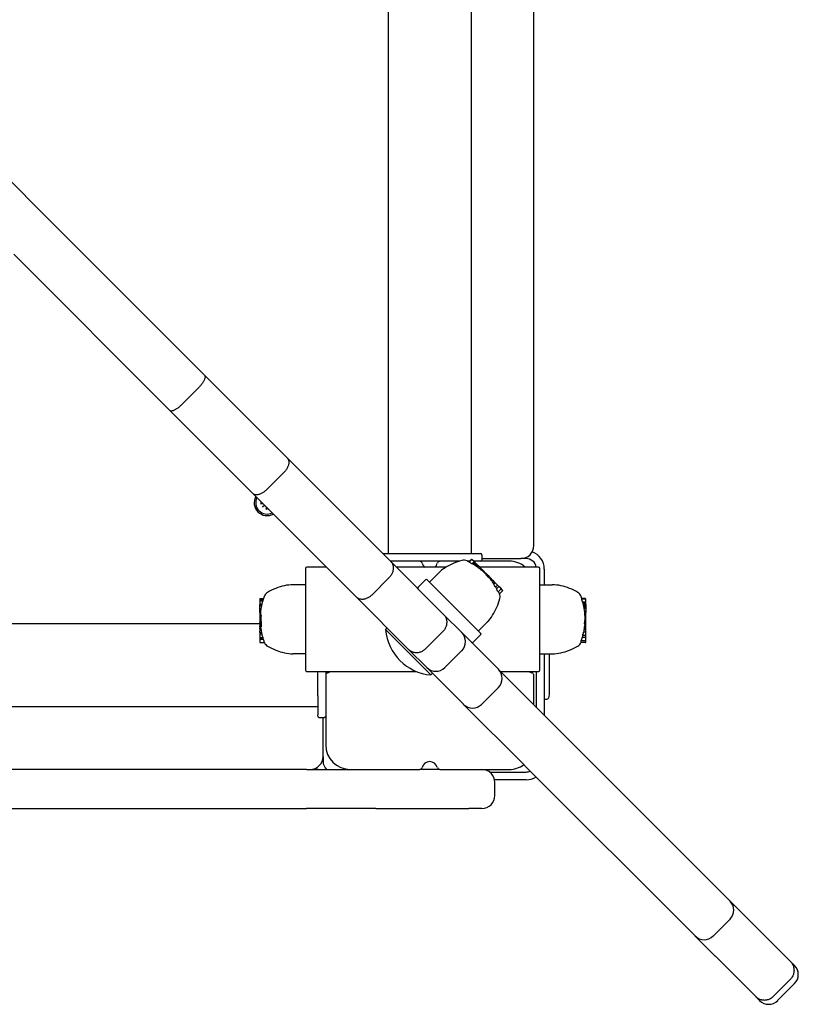
# Model space of a CAD drawing. Extents: x 29806 to 45045, y -4262 to 12215.
# Drawn here: x 38302 to 38601, y 1918 to 2296 of the extents above; entities that cross this region are included whole.
import ezdxf

# ---------------------------------------------------------------- set-up
doc = ezdxf.new("R2010")
doc.units = 0
doc.header["$LTSCALE"] = 30
doc.header["$MEASUREMENT"] = 0
doc.layers.get('0').update_dxf_attribs({"linetype": 'CONTINUOUS'})

msp = doc.modelspace()

# ---------------------------------------------------------------- linework, layer by layer
for p, q in [((38443.49, 2944.8), (38443.49, 2090.8)), ((38475.49, 2090.8), (38475.49, 2944.8)), ((38499.49, 2093.8), (38499.49, 2941.8)), ((38295.21, 2236.94), (38312.97, 2219.17)), ((38312.97, 2219.17), (38313.02, 2219.13)), ((38313.02, 2219.13), (38372.92, 2159.23)), ((38359.48, 2145.8), (38299.58, 2205.69)), ((38372.92, 2159.23), (38404.75, 2127.4)), ((38364.2, 2148.01), (38370.71, 2154.51)), ((38391.31, 2113.97), (38359.48, 2145.8)), ((38404.75, 2127.4), (38444.53, 2087.62)), ((38396.87, 2115.34), (38403.37, 2121.85)), ((38431.09, 2074.19), (38391.31, 2113.97)), ((38394.44, 2110.62), (38394.66, 2110.62)), ((38394.44, 2109.98), (38395.28, 2110)), ((38394.69, 2110.59), (38394.55, 2110.61)), ((38394.55, 2109.99), (38395.16, 2110.11)), ((38395.23, 2108.53), (38395.95, 2109.33)), ((38395.23, 2108.53), (38395.99, 2109.29)), ((38396.02, 2109.26), (38395.23, 2108.53)), ((38396.67, 2107.74), (38396.69, 2108.59)), ((38396.81, 2108.47), (38396.68, 2107.86)), ((38397.31, 2107.86), (38397.28, 2108)), ((38397.32, 2107.74), (38397.31, 2107.97)), ((38441.54, 2090.8), (38441.35, 2090.8)), ((38441.54, 2090.8), (38478.99, 2090.8)), ((38475.41, 2088.49), (38474.47, 2087.55)), ((38475.57, 2088.33), (38474.64, 2087.4)), ((38475.85, 2088.33), (38475.69, 2088.49)), ((38476.53, 2087.65), (38475.85, 2088.33)), ((38479.49, 2090.3), (38479.49, 2088.3)), ((38479.49, 2088.8), (38494.49, 2088.8)), ((38496.49, 2088.8), (38494.51, 2088.8)), ((38411.77, 2084.98), (38411.77, 2045.98)), ((38419.8, 2085.48), (38412.27, 2085.48)), ((38455.62, 2087.8), (38444.35, 2087.8)), ((38444.53, 2087.62), (38464.81, 2067.34)), ((38465.74, 2085.48), (38446.67, 2085.48)), ((38463.37, 2087.8), (38455.62, 2087.8)), ((38470.89, 2087.8), (38463.37, 2087.8)), ((38474.72, 2087.8), (38474.04, 2087.8)), ((38476.53, 2087.65), (38475.71, 2086.82)), ((38476.67, 2087.51), (38475.92, 2086.77)), ((38476.94, 2087.24), (38476.27, 2086.56)), ((38489.99, 2087.8), (38476.38, 2087.8)), ((38477.09, 2087.09), (38476.48, 2086.48)), ((38476.67, 2087.51), (38476.53, 2087.65)), ((38477.13, 2087.05), (38476.54, 2086.45)), ((38477.22, 2086.96), (38476.62, 2086.37)), ((38477.22, 2086.96), (38476.63, 2086.36)), ((38476.94, 2087.24), (38476.67, 2087.51)), ((38477.27, 2086.91), (38476.68, 2086.32)), ((38477.34, 2086.84), (38476.77, 2086.26)), ((38477.45, 2086.73), (38476.89, 2086.17)), ((38477.09, 2087.09), (38476.94, 2087.24)), ((38477.58, 2086.6), (38477.05, 2086.07)), ((38477.13, 2087.05), (38477.09, 2087.09)), ((38477.22, 2086.96), (38477.27, 2086.91)), ((38477.22, 2086.96), (38477.22, 2086.96)), ((38477.74, 2086.44), (38477.24, 2085.94)), ((38477.27, 2086.91), (38477.34, 2086.84)), ((38477.34, 2086.84), (38477.45, 2086.73)), ((38477.85, 2086.33), (38477.37, 2085.85)), ((38477.45, 2086.73), (38477.58, 2086.6)), ((38477.96, 2086.22), (38477.5, 2085.77)), ((38477.58, 2086.6), (38477.74, 2086.44)), ((38478.06, 2086.12), (38477.62, 2085.68)), ((38477.74, 2086.44), (38477.85, 2086.33)), ((38478.16, 2086.02), (38477.74, 2085.61)), ((38477.85, 2086.33), (38477.96, 2086.22)), ((38478.25, 2085.93), (38477.85, 2085.53)), ((38478.29, 2085.89), (38477.89, 2085.49)), ((38477.96, 2086.22), (38478.06, 2086.12)), ((38478.06, 2086.12), (38478.16, 2086.02)), ((38478.16, 2086.02), (38478.25, 2085.93)), ((38478.25, 2085.93), (38478.29, 2085.89)), ((38478.29, 2085.89), (38479.02, 2085.16)), ((38501.27, 2085.48), (38478.7, 2085.48)), ((38479.02, 2085.16), (38478.73, 2084.86)), ((38479.02, 2085.16), (38479.33, 2084.85)), ((38479.33, 2084.85), (38479.07, 2084.59)), ((38480.14, 2084.04), (38479.33, 2084.85)), ((38501.77, 2045.98), (38501.77, 2084.98)), ((38503.49, 2084.8), (38503.49, 2078.74)), ((38437.29, 2074.92), (38443.8, 2081.42)), ((38457.83, 2080.68), (38455, 2077.85)), ((38458.54, 2080.68), (38479.04, 2060.18)), ((38459.41, 2079.8), (38462.81, 2083.2)), ((38480.14, 2084.04), (38479.95, 2083.85)), ((38480.2, 2083.98), (38480.02, 2083.81)), ((38480.26, 2083.92), (38480.08, 2083.75)), ((38480.2, 2083.98), (38480.14, 2084.04)), ((38480.32, 2083.86), (38480.15, 2083.68)), ((38480.26, 2083.92), (38480.2, 2083.98)), ((38480.4, 2083.78), (38480.22, 2083.61)), ((38480.32, 2083.86), (38480.26, 2083.92)), ((38480.48, 2083.7), (38480.3, 2083.53)), ((38480.4, 2083.78), (38480.32, 2083.86)), ((38480.57, 2083.61), (38480.39, 2083.44)), ((38480.48, 2083.7), (38480.4, 2083.78)), ((38480.57, 2083.61), (38480.48, 2083.7)), ((38480.67, 2083.51), (38480.49, 2083.34)), ((38480.67, 2083.51), (38480.57, 2083.61)), ((38480.92, 2083.26), (38480.67, 2083.51)), ((38480.92, 2083.26), (38480.76, 2083.1)), ((38481.15, 2083.03), (38480.92, 2083.26)), ((38481.15, 2083.03), (38481, 2082.88)), ((38481.36, 2082.82), (38481.15, 2083.03)), ((38481.44, 2082.74), (38481.17, 2082.48)), ((38481.36, 2082.82), (38481.22, 2082.68)), ((38481.44, 2082.74), (38481.36, 2082.82)), ((38482.26, 2081.92), (38481.44, 2082.74)), ((38482.26, 2081.92), (38481.96, 2081.62)), ((38482.83, 2081.35), (38482.26, 2081.92)), ((38482.83, 2081.35), (38482.6, 2081.11)), ((38483.65, 2080.53), (38482.83, 2081.35)), ((38483.65, 2080.53), (38483.32, 2080.2)), ((38483.94, 2080.24), (38483.65, 2080.53)), ((38411.77, 2078.74), (38406.97, 2078.74)), ((38483.97, 2080.21), (38483.59, 2079.83)), ((38483.94, 2080.24), (38483.63, 2079.92)), ((38483.96, 2080.22), (38483.65, 2079.91)), ((38483.96, 2080.22), (38483.94, 2080.24)), ((38483.97, 2080.21), (38483.96, 2080.22)), ((38484.63, 2079.55), (38483.97, 2080.21)), ((38484.63, 2079.55), (38484.05, 2078.97)), ((38485.55, 2078.63), (38484.63, 2079.55)), ((38485.55, 2078.63), (38484.76, 2077.84)), ((38486.05, 2078.13), (38485.12, 2077.2)), ((38486.05, 2078.13), (38485.55, 2078.63)), ((38486.81, 2077.09), (38485.73, 2076.02)), ((38486.8, 2077.38), (38486.05, 2078.13)), ((38487.46, 2076.72), (38486.8, 2077.38)), ((38501.77, 2078.74), (38506.57, 2078.74)), ((38394.12, 2073.26), (38394.12, 2073.1)), ((38394.12, 2073.1), (38394.12, 2072.69)), ((38394.32, 2073.47), (38395.57, 2073.47)), ((38394.32, 2073.31), (38395.52, 2073.31)), ((38394.32, 2072.89), (38395.38, 2072.89)), ((38451.38, 2053.9), (38431.09, 2074.19)), ((38487.46, 2076.43), (38486.33, 2075.3)), ((38519.22, 2073.47), (38517.89, 2073.47)), ((38519.22, 2073.2), (38517.91, 2073.2)), ((38519.42, 2072.99), (38519.42, 2073.26)), ((38519.42, 2072.03), (38519.42, 2072.99)), ((38394.12, 2072.69), (38394.12, 2072.33)), ((38394.12, 2072.33), (38394.12, 2071.38)), ((38394.12, 2071.38), (38394.98, 2071.38)), ((38394.12, 2071.38), (38394.12, 2071.33)), ((38394.12, 2071.33), (38394.96, 2071.33)), ((38394.12, 2071.14), (38394.91, 2071.14)), ((38394.12, 2071.14), (38394.12, 2071.14)), ((38394.12, 2071.14), (38394.91, 2071.14)), ((38394.12, 2071.13), (38394.12, 2071.14)), ((38394.12, 2071.13), (38394.91, 2071.13)), ((38394.12, 2071.13), (38394.12, 2071.13)), ((38394.12, 2071.13), (38394.91, 2071.13)), ((38394.12, 2071.12), (38394.12, 2071.13)), ((38394.12, 2071.12), (38394.91, 2071.12)), ((38394.12, 2071.11), (38394.12, 2071.12)), ((38394.12, 2071.11), (38394.91, 2071.11)), ((38394.12, 2071.09), (38394.12, 2071.11)), ((38394.12, 2070.77), (38394.12, 2071.09)), ((38394.12, 2070.77), (38394.84, 2070.77)), ((38394.12, 2069.61), (38394.12, 2070.77)), ((38394.12, 2069.61), (38394.62, 2069.61)), ((38394.12, 2069.57), (38394.12, 2069.61)), ((38394.12, 2069.57), (38394.6, 2069.57)), ((38394.12, 2069.54), (38394.12, 2069.57)), ((38394.12, 2069.54), (38394.6, 2069.54)), ((38394.12, 2069.51), (38394.12, 2069.54)), ((38394.12, 2069.51), (38394.59, 2069.51)), ((38394.12, 2069.49), (38394.12, 2069.51)), ((38394.12, 2069.49), (38394.59, 2069.49)), ((38394.12, 2069.19), (38394.12, 2069.49)), ((38394.12, 2069.19), (38394.55, 2069.19)), ((38394.12, 2068.04), (38394.12, 2069.19)), ((38394.32, 2072.54), (38395.28, 2072.54)), ((38519.42, 2072.03), (38518.26, 2072.03)), ((38519.42, 2071.88), (38518.36, 2071.88)), ((38519.42, 2071.49), (38518.46, 2071.49)), ((38519.42, 2071.33), (38518.55, 2071.33)), ((38519.42, 2071.14), (38518.58, 2071.14)), ((38519.42, 2071.12), (38518.58, 2071.12)), ((38519.42, 2071.05), (38518.59, 2071.05)), ((38519.42, 2070.93), (38518.6, 2070.93)), ((38519.42, 2070.78), (38518.63, 2070.78)), ((38519.42, 2070.59), (38518.67, 2070.59)), ((38519.42, 2070.36), (38518.71, 2070.36)), ((38519.42, 2070.2), (38518.74, 2070.2)), ((38519.42, 2070.05), (38518.77, 2070.05)), ((38519.42, 2069.91), (38518.8, 2069.91)), ((38519.42, 2069.78), (38518.83, 2069.78)), ((38519.42, 2069.65), (38518.86, 2069.65)), ((38519.42, 2069.59), (38518.86, 2069.59)), ((38519.42, 2071.88), (38519.42, 2072.03)), ((38519.42, 2071.49), (38519.42, 2071.88)), ((38519.42, 2071.33), (38519.42, 2071.49)), ((38519.42, 2071.14), (38519.42, 2071.12)), ((38519.42, 2071.12), (38519.42, 2071.05)), ((38519.42, 2071.05), (38519.42, 2070.93)), ((38519.42, 2070.93), (38519.42, 2070.78)), ((38519.42, 2070.78), (38519.42, 2070.59)), ((38519.42, 2070.59), (38519.42, 2070.36)), ((38519.42, 2070.36), (38519.42, 2070.2)), ((38519.42, 2070.2), (38519.42, 2070.05)), ((38519.42, 2070.05), (38519.42, 2069.91)), ((38519.42, 2069.91), (38519.42, 2069.78)), ((38519.42, 2069.78), (38519.42, 2069.65)), ((38519.42, 2069.65), (38519.42, 2069.59)), ((38519.42, 2069.59), (38519.42, 2068.54)), ((38394.12, 2068.04), (38394.41, 2068.04)), ((38394.12, 2068.04), (38394.12, 2067.6)), ((38394.12, 2067.6), (38394.37, 2067.6)), ((38394.12, 2067.6), (38394.12, 2067.57)), ((38394.12, 2067.57), (38394.4, 2067.57)), ((38394.12, 2067.57), (38394.12, 2067.14)), ((38394.12, 2067.14), (38394.53, 2067.14)), ((38394.12, 2067.14), (38394.12, 2066.98)), ((38394.12, 2066.98), (38394.64, 2066.98)), ((38394.12, 2066.98), (38394.12, 2064.32)), ((38464.81, 2067.34), (38471.79, 2060.36)), ((38519.42, 2068.54), (38519.01, 2068.54)), ((38519.42, 2068.11), (38519.06, 2068.11)), ((38519.42, 2066.96), (38519.15, 2066.96)), ((38519.42, 2066.9), (38519.17, 2066.9)), ((38519.42, 2066.81), (38519.17, 2066.81)), ((38519.42, 2066.71), (38519.17, 2066.71)), ((38519.42, 2066.6), (38519.17, 2066.6)), ((38519.42, 2066.49), (38519.17, 2066.49)), ((38519.42, 2066.36), (38519.17, 2066.36)), ((38519.42, 2066.22), (38519.18, 2066.22)), ((38519.42, 2065.86), (38519.19, 2065.86)), ((38519.42, 2065.54), (38519.21, 2065.54)), ((38519.42, 2068.54), (38519.42, 2068.11)), ((38519.42, 2066.96), (38519.42, 2068.11)), ((38519.42, 2066.9), (38519.42, 2066.96)), ((38519.42, 2066.81), (38519.42, 2066.9)), ((38519.42, 2066.71), (38519.42, 2066.81)), ((38519.42, 2066.6), (38519.42, 2066.71)), ((38519.42, 2066.49), (38519.42, 2066.6)), ((38519.42, 2066.36), (38519.42, 2066.49)), ((38519.42, 2066.22), (38519.42, 2066.36)), ((38519.42, 2065.86), (38519.42, 2066.22)), ((38519.42, 2065.54), (38519.42, 2065.86)), ((38519.42, 2065.26), (38519.42, 2065.54)), ((38394.12, 2063.8), (37590.03, 2063.8)), ((38394.12, 2064.28), (38394.12, 2064.32)), ((38394.12, 2064.32), (38394.62, 2064.32)), ((38394.12, 2064.28), (38394.62, 2064.28)), ((38394.12, 2064.28), (38394.12, 2063.28)), ((38394.12, 2063.28), (38394.12, 2062.94)), ((38394.12, 2062.84), (38394.12, 2062.94)), ((38394.12, 2062.84), (38394.71, 2062.84)), ((38394.12, 2062.68), (38394.12, 2062.84)), ((38394.12, 2062.68), (38394.7, 2062.68)), ((38394.12, 2062.58), (38394.12, 2062.68)), ((38394.12, 2062.58), (38394.68, 2062.58)), ((38394.12, 2062.55), (38394.12, 2062.58)), ((38394.12, 2062.55), (38394.64, 2062.55)), ((38394.12, 2062.55), (38394.12, 2062.33)), ((38394.12, 2062.33), (38394.47, 2062.33)), ((38394.12, 2062.33), (38394.12, 2062.17)), ((38394.12, 2061.68), (38394.12, 2062.17)), ((38394.12, 2061.68), (38394.12, 2060.88)), ((38442.47, 2061.54), (38443.1, 2062.17)), ((38459.9, 2044.11), (38442.47, 2061.54)), ((38478.17, 2061.05), (38481.56, 2064.44)), ((38519.42, 2061.54), (38518.88, 2061.54)), ((38519.42, 2061.99), (38518.95, 2061.99)), ((38519.42, 2061.58), (38518.96, 2061.58)), ((38519.42, 2061.62), (38518.97, 2061.62)), ((38519.42, 2061.67), (38518.98, 2061.67)), ((38519.42, 2061.65), (38518.98, 2061.65)), ((38519.42, 2063.88), (38519, 2063.88)), ((38519.42, 2065.04), (38519.04, 2065.04)), ((38519.42, 2063.15), (38519.09, 2063.15)), ((38519.42, 2065.26), (38519.22, 2065.26)), ((38519.42, 2065.09), (38519.24, 2065.09)), ((38519.42, 2065.09), (38519.42, 2065.26)), ((38519.42, 2065.04), (38519.42, 2065.09)), ((38519.42, 2063.88), (38519.42, 2065.04)), ((38519.42, 2063.15), (38519.42, 2063.88)), ((38519.42, 2061.99), (38519.42, 2063.15)), ((38519.42, 2061.67), (38519.42, 2061.99)), ((38519.42, 2061.65), (38519.42, 2061.67)), ((38519.42, 2061.62), (38519.42, 2061.65)), ((38519.42, 2061.58), (38519.42, 2061.62)), ((38519.42, 2061.54), (38519.42, 2061.58)), ((38519.42, 2060.54), (38519.42, 2061.54)), ((38394.12, 2060.41), (38394.12, 2060.88)), ((38394.12, 2060.41), (38394.12, 2060.35)), ((38394.12, 2060.35), (38394.8, 2060.35)), ((38394.12, 2060.35), (38394.12, 2060.18)), ((38394.12, 2060.18), (38394.84, 2060.18)), ((38394.12, 2060.18), (38394.12, 2060.07)), ((38394.12, 2060.07), (38394.86, 2060.07)), ((38394.12, 2060.07), (38394.12, 2060.04)), ((38394.12, 2060.04), (38394.12, 2059.85)), ((38394.12, 2060.04), (38394.86, 2060.04)), ((38394.12, 2059.85), (38394.12, 2058.46)), ((38394.12, 2059.85), (38394.91, 2059.85)), ((38394.12, 2058.46), (38394.12, 2058.14)), ((38394.12, 2058.46), (38395.27, 2058.46)), ((38394.12, 2058.14), (38394.12, 2057.81)), ((38394.12, 2058.14), (38395.36, 2058.14)), ((38394.12, 2057.81), (38394.12, 2056.74)), ((38394.12, 2057.81), (38395.47, 2057.81)), ((38394.7, 2060.88), (38394.79, 2060.41)), ((38457.96, 2054.24), (38464.47, 2060.75)), ((38471.79, 2060.36), (38485.89, 2046.26)), ((38471.79, 2060.36), (38471.79, 2060.36)), ((38476.22, 2056.64), (38479.04, 2059.47)), ((38519.42, 2058.53), (38518.1, 2058.53)), ((38519.42, 2059.24), (38518.3, 2059.24)), ((38519.42, 2060.54), (38518.6, 2060.54)), ((38519.42, 2059.24), (38519.42, 2060.54)), ((38519.42, 2058.53), (38519.42, 2059.24)), ((38519.42, 2057.46), (38519.42, 2058.53)), ((38394.32, 2056.54), (38395.92, 2056.54)), ((38519.22, 2056.54), (38517.63, 2056.54)), ((38517.67, 2056.65), (38517.69, 2056.7)), ((38519.22, 2057.26), (38517.7, 2057.26)), ((38519.42, 2056.74), (38519.42, 2057.46)), ((38411.77, 2052.22), (38406.97, 2052.22)), ((38458.36, 2046.92), (38451.38, 2053.9)), ((38465.29, 2046.92), (38471.79, 2053.43)), ((38501.77, 2052.22), (38506.57, 2052.22)), ((38503.49, 2052.22), (38503.49, 2028.65)), ((38505.49, 2036.54), (38505.49, 2052.22)), ((38458.36, 2046.92), (38458.36, 2046.92)), ((38472.46, 2032.82), (38458.36, 2046.92)), ((38412.27, 2045.48), (38454.28, 2045.48)), ((38416.49, 2036.06), (38416.49, 2045.48)), ((38419.49, 2045.48), (38419.49, 2043.93)), ((38419.49, 2043.93), (38419.49, 2017.3)), ((38459.9, 2044.11), (38460.53, 2044.74)), ((38485.89, 2046.26), (38485.91, 2046.24)), ((38509.2, 2022.95), (38485.91, 2046.24)), ((38486.67, 2045.48), (38501.27, 2045.48)), ((38499.49, 2032.65), (38499.49, 2043.93)), ((38500.49, 2031.65), (38500.49, 2045.48)), ((38479.4, 2032.81), (38485.91, 2039.31)), ((38416.49, 2036.06), (38416.49, 2028.73)), ((38416.49, 2031.8), (37562.49, 2031.8)), ((38472.47, 2032.81), (38472.46, 2032.82)), ((38472.47, 2032.81), (38495.76, 2009.52)), ((38503.49, 2034.81), (38504.49, 2034.81)), ((38416.49, 2028.3), (38416.49, 2028.73)), ((38416.99, 2027.8), (38418.99, 2027.8)), ((38418.49, 2012.8), (38418.49, 2027.8)), ((38509.2, 2022.95), (38509.27, 2022.88)), ((38509.27, 2022.88), (38574.9, 1957.25)), ((38418.49, 2012.8), (38418.49, 2010.8)), ((38495.83, 2009.45), (38495.76, 2009.52)), ((38561.46, 1943.82), (38495.83, 2009.45)), ((38412.16, 2007.8), (38236.29, 2007.8)), ((38412.16, 2007.8), (38428.99, 2007.8)), ((38428.99, 2007.8), (38455.62, 2007.8)), ((38463.37, 2007.8), (38455.62, 2007.8)), ((38463.37, 2007.8), (38489.99, 2007.8)), ((38482.49, 2006.8), (38496.49, 2006.8)), ((38496.49, 2003.8), (38484.39, 2003.8)), ((38484.49, 1997.8), (38484.49, 2002.8)), ((38236.29, 1992.8), (38412.16, 1992.8)), ((38438.8, 1992.8), (38412.16, 1992.8)), ((38438.8, 1992.8), (38474.49, 1992.8)), ((38479.49, 1992.8), (38474.49, 1992.8)), ((38582.63, 1949.52), (38574.9, 1957.25)), ((38574.9, 1957.25), (38574.9, 1957.25)), ((38568.39, 1943.81), (38574.9, 1950.32)), ((38582.63, 1949.52), (38582.71, 1949.44)), ((38582.71, 1949.44), (38598.06, 1934.09)), ((38561.46, 1943.81), (38561.46, 1943.82)), ((38561.46, 1943.81), (38569.19, 1936.09)), ((38569.27, 1936.01), (38569.19, 1936.09)), ((38584.63, 1920.65), (38569.27, 1936.01)), ((38598.06, 1934.09), (38599.71, 1932.44)), ((38591.55, 1920.66), (38598.06, 1927.16)), ((38593.2, 1919.01), (38599.71, 1925.51)), ((38586.27, 1919.01), (38584.63, 1920.65))]:
    msp.add_line(p, q)
at = {"flags": 128}
for points in [[(38372.92, 2159.23), (38372.99, 2159.14), (38373.05, 2159.04), (38373.1, 2158.92), (38373.12, 2158.79), (38373.14, 2158.64), (38373.13, 2158.49), (38373.11, 2158.32), (38373.08, 2158.14), (38373.03, 2157.95), (38372.96, 2157.75), (38372.88, 2157.54), (38372.79, 2157.33), (38372.68, 2157.11), (38372.56, 2156.88), (38372.42, 2156.65), (38372.27, 2156.41), (38372.11, 2156.17), (38371.94, 2155.93), (38371.75, 2155.69), (38371.56, 2155.45), (38371.36, 2155.21), (38371.15, 2154.98), (38370.93, 2154.74), (38370.71, 2154.51)], [(38359.48, 2145.8), (38359.57, 2145.72), (38359.68, 2145.66), (38359.79, 2145.62), (38359.93, 2145.59), (38360.07, 2145.58), (38360.23, 2145.58), (38360.4, 2145.6), (38360.58, 2145.63), (38360.76, 2145.68), (38360.96, 2145.75), (38361.17, 2145.83), (38361.38, 2145.92), (38361.61, 2146.03), (38361.83, 2146.16), (38362.07, 2146.29), (38362.3, 2146.44), (38362.54, 2146.6), (38362.78, 2146.78), (38363.02, 2146.96), (38363.26, 2147.15), (38363.5, 2147.36), (38363.74, 2147.57), (38363.97, 2147.78), (38364.2, 2148.01)], [(38404.75, 2127.4), (38404.88, 2127.26), (38404.99, 2127.1), (38405.09, 2126.93), (38405.17, 2126.74), (38405.24, 2126.54), (38405.28, 2126.34), (38405.31, 2126.12), (38405.33, 2125.89), (38405.32, 2125.65), (38405.3, 2125.41), (38405.27, 2125.16), (38405.21, 2124.91), (38405.14, 2124.65), (38405.05, 2124.39), (38404.94, 2124.12), (38404.82, 2123.86), (38404.69, 2123.59), (38404.54, 2123.33), (38404.37, 2123.07), (38404.2, 2122.81), (38404.01, 2122.56), (38403.81, 2122.32), (38403.6, 2122.08), (38403.37, 2121.85)], [(38391.31, 2113.97), (38391.46, 2113.84), (38391.61, 2113.72), (38391.79, 2113.63), (38391.97, 2113.54), (38392.17, 2113.48), (38392.38, 2113.43), (38392.59, 2113.4), (38392.82, 2113.39), (38393.06, 2113.39), (38393.3, 2113.41), (38393.55, 2113.45), (38393.8, 2113.5), (38394.06, 2113.57), (38394.33, 2113.66), (38394.59, 2113.77), (38394.85, 2113.89), (38395.12, 2114.02), (38395.38, 2114.17), (38395.64, 2114.34), (38395.9, 2114.51), (38396.15, 2114.7), (38396.4, 2114.91), (38396.64, 2115.12), (38396.87, 2115.34)], [(38394.44, 2110.62), (38394.44, 2110.62), (38394.45, 2110.62), (38394.45, 2110.62), (38394.46, 2110.62), (38394.46, 2110.62), (38394.47, 2110.62), (38394.48, 2110.62), (38394.48, 2110.62), (38394.49, 2110.62), (38394.49, 2110.62), (38394.5, 2110.62), (38394.5, 2110.62), (38394.51, 2110.62), (38394.51, 2110.62), (38394.52, 2110.62), (38394.52, 2110.62), (38394.53, 2110.62), (38394.53, 2110.62), (38394.53, 2110.62), (38394.54, 2110.62), (38394.54, 2110.62), (38394.54, 2110.62), (38394.55, 2110.61), (38394.55, 2110.61)], [(38394.55, 2109.99), (38394.55, 2109.99), (38394.54, 2109.99), (38394.54, 2109.99), (38394.54, 2109.99), (38394.53, 2109.99), (38394.53, 2109.99), (38394.53, 2109.99), (38394.52, 2109.98), (38394.52, 2109.98), (38394.51, 2109.98), (38394.51, 2109.98), (38394.5, 2109.98), (38394.5, 2109.98), (38394.49, 2109.98), (38394.49, 2109.98), (38394.48, 2109.98), (38394.48, 2109.98), (38394.47, 2109.98), (38394.46, 2109.98), (38394.46, 2109.98), (38394.45, 2109.98), (38394.45, 2109.98), (38394.44, 2109.98), (38394.44, 2109.98)], [(38396.67, 2107.74), (38396.67, 2107.75), (38396.67, 2107.75), (38396.67, 2107.76), (38396.67, 2107.77), (38396.67, 2107.77), (38396.67, 2107.78), (38396.67, 2107.78), (38396.67, 2107.79), (38396.67, 2107.79), (38396.68, 2107.8), (38396.68, 2107.8), (38396.68, 2107.81), (38396.68, 2107.81), (38396.68, 2107.82), (38396.68, 2107.82), (38396.68, 2107.83), (38396.68, 2107.83), (38396.68, 2107.84), (38396.68, 2107.84), (38396.68, 2107.84), (38396.68, 2107.85), (38396.68, 2107.85), (38396.68, 2107.85), (38396.68, 2107.86)], [(38397.31, 2107.86), (38397.31, 2107.85), (38397.31, 2107.85), (38397.31, 2107.85), (38397.31, 2107.84), (38397.31, 2107.84), (38397.31, 2107.84), (38397.31, 2107.83), (38397.31, 2107.83), (38397.31, 2107.82), (38397.31, 2107.82), (38397.31, 2107.81), (38397.31, 2107.81), (38397.31, 2107.8), (38397.31, 2107.8), (38397.31, 2107.79), (38397.31, 2107.79), (38397.31, 2107.78), (38397.32, 2107.78), (38397.32, 2107.77), (38397.32, 2107.77), (38397.32, 2107.76), (38397.32, 2107.75), (38397.32, 2107.75), (38397.32, 2107.74)], [(38444.53, 2087.62), (38444.7, 2087.44), (38444.85, 2087.24), (38444.99, 2087.02), (38445.12, 2086.79), (38445.22, 2086.56), (38445.31, 2086.31), (38445.38, 2086.05), (38445.43, 2085.79), (38445.46, 2085.52), (38445.48, 2085.24), (38445.47, 2084.96), (38445.45, 2084.67), (38445.4, 2084.38), (38445.34, 2084.09), (38445.26, 2083.81), (38445.16, 2083.52), (38445.05, 2083.24), (38444.91, 2082.96), (38444.76, 2082.68), (38444.6, 2082.41), (38444.42, 2082.15), (38444.23, 2081.9), (38444.02, 2081.65), (38443.8, 2081.42)], [(38431.09, 2074.19), (38431.28, 2074.02), (38431.48, 2073.86), (38431.69, 2073.72), (38431.92, 2073.6), (38432.16, 2073.49), (38432.4, 2073.4), (38432.66, 2073.33), (38432.93, 2073.28), (38433.2, 2073.25), (38433.47, 2073.24), (38433.76, 2073.24), (38434.04, 2073.27), (38434.33, 2073.31), (38434.62, 2073.37), (38434.91, 2073.45), (38435.19, 2073.55), (38435.48, 2073.67), (38435.76, 2073.8), (38436.03, 2073.95), (38436.3, 2074.11), (38436.56, 2074.29), (38436.82, 2074.49), (38437.06, 2074.7), (38437.29, 2074.92)], [(38486.33, 2075.3), (38486.33, 2075.31), (38486.32, 2075.32), (38486.32, 2075.33), (38486.32, 2075.34), (38486.31, 2075.35), (38486.31, 2075.35), (38486.31, 2075.36), (38486.3, 2075.37), (38486.3, 2075.38), (38486.29, 2075.39), (38486.29, 2075.4), (38486.28, 2075.41), (38486.28, 2075.41), (38486.28, 2075.42), (38486.27, 2075.43), (38486.27, 2075.44), (38486.26, 2075.45), (38486.26, 2075.46), (38486.25, 2075.46), (38486.25, 2075.47), (38486.25, 2075.48), (38486.24, 2075.49), (38486.24, 2075.5), (38486.23, 2075.5)], [(38464.81, 2067.34), (38465.01, 2067.13), (38465.19, 2066.9), (38465.35, 2066.66), (38465.5, 2066.41), (38465.63, 2066.15), (38465.74, 2065.88), (38465.84, 2065.6), (38465.91, 2065.31), (38465.96, 2065.02), (38466, 2064.72), (38466.01, 2064.42), (38466.01, 2064.11), (38465.98, 2063.81), (38465.93, 2063.5), (38465.87, 2063.2), (38465.78, 2062.9), (38465.68, 2062.6), (38465.56, 2062.31), (38465.42, 2062.03), (38465.26, 2061.75), (38465.09, 2061.48), (38464.9, 2061.23), (38464.69, 2060.98), (38464.47, 2060.75)], [(38394.49, 2062.17), (38394.49, 2062.15), (38394.5, 2062.13), (38394.5, 2062.11), (38394.5, 2062.09), (38394.51, 2062.07), (38394.51, 2062.06), (38394.51, 2062.04), (38394.51, 2062.02), (38394.52, 2062), (38394.52, 2061.97), (38394.52, 2061.95), (38394.53, 2061.93), (38394.53, 2061.91), (38394.53, 2061.89), (38394.54, 2061.87), (38394.54, 2061.85), (38394.54, 2061.83), (38394.54, 2061.81), (38394.55, 2061.79), (38394.55, 2061.76), (38394.55, 2061.74), (38394.56, 2061.72), (38394.56, 2061.7), (38394.56, 2061.68)], [(38394.62, 2064.28), (38394.63, 2064.24), (38394.63, 2064.21), (38394.63, 2064.17), (38394.64, 2064.13), (38394.64, 2064.08), (38394.65, 2064.04), (38394.65, 2064), (38394.65, 2063.96), (38394.66, 2063.92), (38394.66, 2063.88), (38394.66, 2063.83), (38394.67, 2063.79), (38394.67, 2063.75), (38394.67, 2063.7), (38394.68, 2063.66), (38394.68, 2063.62), (38394.68, 2063.58), (38394.68, 2063.53), (38394.69, 2063.49), (38394.69, 2063.45), (38394.69, 2063.4), (38394.69, 2063.36), (38394.7, 2063.32), (38394.7, 2063.28)], [(38394.7, 2063.28), (38394.7, 2063.26), (38394.7, 2063.25), (38394.7, 2063.24), (38394.7, 2063.22), (38394.7, 2063.21), (38394.7, 2063.19), (38394.7, 2063.18), (38394.7, 2063.16), (38394.7, 2063.15), (38394.71, 2063.13), (38394.71, 2063.12), (38394.71, 2063.11), (38394.71, 2063.09), (38394.71, 2063.08), (38394.71, 2063.06), (38394.71, 2063.05), (38394.71, 2063.03), (38394.71, 2063.02), (38394.71, 2063.01), (38394.71, 2062.99), (38394.71, 2062.98), (38394.71, 2062.97), (38394.71, 2062.95), (38394.71, 2062.94)], [(38395.85, 2056.72), (38395.85, 2056.71), (38395.85, 2056.7), (38395.86, 2056.69), (38395.86, 2056.69), (38395.86, 2056.68), (38395.87, 2056.67), (38395.87, 2056.66), (38395.87, 2056.66), (38395.87, 2056.65), (38395.88, 2056.64), (38395.88, 2056.63), (38395.88, 2056.63), (38395.89, 2056.62), (38395.89, 2056.61), (38395.89, 2056.6), (38395.9, 2056.6), (38395.9, 2056.59), (38395.9, 2056.58), (38395.91, 2056.58), (38395.91, 2056.57), (38395.91, 2056.56), (38395.91, 2056.55), (38395.92, 2056.55), (38395.92, 2056.54)], [(38451.38, 2053.9), (38451.59, 2053.71), (38451.81, 2053.52), (38452.05, 2053.36), (38452.3, 2053.21), (38452.56, 2053.08), (38452.84, 2052.97), (38453.12, 2052.88), (38453.4, 2052.8), (38453.7, 2052.75), (38453.99, 2052.72), (38454.3, 2052.7), (38454.6, 2052.71), (38454.91, 2052.73), (38455.21, 2052.78), (38455.51, 2052.84), (38455.81, 2052.93), (38456.11, 2053.03), (38456.4, 2053.15), (38456.69, 2053.3), (38456.96, 2053.45), (38457.23, 2053.63), (38457.49, 2053.82), (38457.73, 2054.02), (38457.96, 2054.24)], [(38598.06, 1934.09), (38598.28, 1933.85), (38598.48, 1933.61), (38598.67, 1933.34), (38598.84, 1933.07), (38598.99, 1932.79), (38599.12, 1932.5), (38599.24, 1932.2), (38599.33, 1931.89), (38599.4, 1931.58), (38599.45, 1931.26), (38599.48, 1930.94), (38599.49, 1930.62), (38599.48, 1930.3), (38599.45, 1929.98), (38599.4, 1929.67), (38599.32, 1929.36), (38599.23, 1929.05), (38599.12, 1928.75), (38598.99, 1928.46), (38598.83, 1928.18), (38598.67, 1927.9), (38598.48, 1927.64), (38598.28, 1927.4), (38598.06, 1927.16)], [(38584.63, 1920.65), (38584.86, 1920.43), (38585.11, 1920.23), (38585.37, 1920.04), (38585.64, 1919.87), (38585.92, 1919.72), (38586.22, 1919.59), (38586.52, 1919.48), (38586.82, 1919.39), (38587.13, 1919.31), (38587.45, 1919.26), (38587.77, 1919.23), (38588.09, 1919.22), (38588.41, 1919.23), (38588.73, 1919.26), (38589.04, 1919.32), (38589.36, 1919.39), (38589.66, 1919.48), (38589.96, 1919.6), (38590.25, 1919.73), (38590.54, 1919.88), (38590.81, 1920.05), (38591.07, 1920.23), (38591.32, 1920.44), (38591.55, 1920.66)]]:
    msp.add_lwpolyline(points, dxfattribs=at)
for centre, radius, start, end in [((38396.99, 2110.3), 5, 151.5811, 298.4189), ((38396.99, 2110.3), 4.4, 153.9223, 296.0777), ((38494.49, 2093.8), 5, 270, 0), ((38477.71, 2065.78), 23.06, 104.794, 122.2554), ((38472.59, 2085.17), 3, 65.3925, 104.794), ((38475.55, 2088.34), 0.204, 45, 135), ((38475.71, 2088.19), 0.204, 45, 135), ((38478.99, 2090.3), 0.5, 0, 90), ((38478.99, 2088.3), 0.5, 270, 0), ((38496.49, 2084.8), 4, 9.7537, 90), ((38496.49, 2084.8), 7, 0, 70.145), ((38412.27, 2084.98), 0.5, 90, 180), ((38455.62, 2086.8), 1, 14.4775, 90), ((38459.49, 2087.8), 3, 194.4775, 230.7249), ((38459.49, 2087.8), 3, 309.2751, 345.5225), ((38463.37, 2086.8), 1, 90, 165.5225), ((38473.41, 2072.59), 15, 122.2554, 135), ((38463.35, 2064.99), 25.2, 63.7283, 65.3925), ((38463.35, 2064.99), 25.2, 58.1558, 58.569), ((38463.34, 2064.99), 25.14, 56.0686, 56.4251), ((38489.99, 2078.3), 9.5, 49.0728, 90), ((38501.27, 2084.98), 0.5, 0, 90), ((38458.18, 2080.33), 0.5, 45, 135), ((38408.75, 2055.88), 23.06, 102.7446, 120.206), ((38406.97, 2063.74), 15, 90, 102.7446), ((38455.36, 2077.5), 0.5, 135, 225), ((38486.66, 2077.24), 0.204, 315, 45), ((38487.32, 2076.58), 0.204, 315, 45), ((38506.57, 2063.74), 15, 77.2554, 90), ((38504.79, 2055.88), 23.06, 59.794, 77.2554), ((38394.32, 2073.26), 0.204, 90, 180), ((38394.32, 2073.1), 0.204, 90, 180), ((38394.32, 2072.69), 0.204, 90, 180), ((38419.47, 2065.48), 25.2, 159.6075, 163.4617), ((38398.66, 2073.21), 3, 120.206, 159.6075), ((38464.14, 2079.35), 23.06, 327.7446, 345.206), ((38483.53, 2074.23), 3, 345.206, 21.0158), ((38514.88, 2073.21), 3, 20.3925, 59.794), ((38494.07, 2065.48), 25.2, 18.4824, 20.3925), ((38494.07, 2065.48), 25.12, 17.8931, 18.5398), ((38494.07, 2065.48), 25.05, 15.1565, 17.9431), ((38519.22, 2073.26), 0.204, 0, 90), ((38519.22, 2072.99), 0.204, 0, 90), ((38394.32, 2072.33), 0.204, 90, 180), ((38419.47, 2065.48), 25.19, 171.5254, 174.1733), ((38419.47, 2065.48), 25.2, 170.5706, 171.2668), ((38419.47, 2065.48), 25.19, 167.8863, 170.5683), ((38419.47, 2065.48), 25.2, 166.4664, 167.6296), ((38419.47, 2065.48), 25.19, 163.729, 166.4631), ((38494.07, 2065.48), 25.12, 13.8461, 14.7691), ((38494.07, 2065.48), 25.2, 12.9797, 13.4314), ((38494.07, 2065.48), 25.12, 7.0075, 9.4161), ((38419.47, 2065.48), 25.19, 175.1595, 175.2334), ((38419.47, 2065.48), 25.2, 174.1747, 174.9044), ((38419.47, 2065.48), 24.87, 176.5448, 182.6645), ((38470.95, 2075.05), 15, 315, 327.7446), ((38494.07, 2065.48), 25.12, 3.3803, 6.0165), ((38494.07, 2065.48), 25.2, 5.9985, 6.0819), ((38419.47, 2065.48), 25.19, 188.6793, 190.5193), ((38461.59, 2063.23), 19.2, 185.0643, 264.9357), ((38494.07, 2065.48), 25.12, 348.6552, 350.9682), ((38494.07, 2065.48), 25.12, 352.0203, 354.6801), ((38494.07, 2065.48), 24.98, 356.3307, 358.9979), ((38494.07, 2065.48), 25.2, 354.6961, 354.8204), ((38419.47, 2065.48), 25.2, 192.4272, 192.9186), ((38419.47, 2065.48), 25.19, 192.9217, 196.1736), ((38419.47, 2065.48), 25.2, 196.4305, 197.4563), ((38419.47, 2065.48), 25.19, 197.7313, 200.3553), ((38468.33, 2056.89), 4.9, 315, 45), ((38478.69, 2059.82), 0.5, 315, 45), ((38494.07, 2065.48), 25.02, 340.812, 343.8738), ((38494.07, 2065.48), 25.02, 345.5534, 348.6069), ((38394.32, 2056.74), 0.204, 180, 270), ((38398.66, 2057.74), 3, 203.7075, 239.794), ((38408.75, 2075.08), 23.06, 239.794, 257.2554), ((38475.86, 2056.99), 0.5, 225, 315), ((38504.79, 2075.08), 23.06, 282.7446, 300.206), ((38514.88, 2057.74), 3, 300.206, 338.5984), ((38519.22, 2057.46), 0.204, 270, 0), ((38519.22, 2056.74), 0.204, 270, 0), ((38406.97, 2067.22), 15, 257.2554, 270), ((38506.57, 2067.22), 15, 270, 282.7446), ((38461.82, 2050.39), 4.9, 225, 315), ((38412.27, 2045.98), 0.5, 180, 270), ((38420.49, 2043.93), 1, 104.4775, 180), ((38419.49, 2047.8), 3, 284.4775, 309.2751), ((38482.44, 2042.78), 4.9, 315, 45), ((38499.49, 2047.8), 3, 230.7249, 255.5225), ((38498.49, 2043.93), 1, 0, 75.5225), ((38501.27, 2045.98), 0.5, 270, 0), ((38475.94, 2036.27), 4.9, 225, 315), ((38416.99, 2028.3), 0.5, 180, 270), ((38418.99, 2028.3), 0.5, 270, 0), ((38428.99, 2017.3), 9.5, 180, 270), ((38413.49, 2012.8), 5, 270.1451, 0), ((38422.49, 2010.8), 4, 180, 228.5904), ((38455.62, 2008.8), 1, 270, 345.5225), ((38459.49, 2007.8), 3, 14.4775, 165.5225), ((38463.37, 2008.8), 1, 194.4775, 270), ((38489.99, 2017.3), 9.5, 270, 306.3616), ((38422.49, 2010.8), 7, 199.8551, 205.3769), ((38479.49, 2002.8), 5, 0, 90), ((38496.49, 2010.8), 4, 270, 294.1012), ((38496.49, 2010.8), 7, 270, 303.2384), ((38479.49, 1997.8), 5, 270, 0), ((38571.43, 1953.78), 4.9, 315, 45), ((38564.93, 1947.28), 4.9, 225, 315), ((38596.24, 1928.98), 4.9, 315, 45), ((38589.74, 1922.47), 4.9, 225, 315)]:
    msp.add_arc(centre, radius, start, end)
for centre, major_axis, ratio, start_param, end_param in [((38463.26, 2065.07), (11.42, 22.37), 0.998537, 0, 0.009436), ((38463.23, 2065.1), (12.48, 21.72), 0.998439, 0, 0.048635), ((38459.31, 2069.02), (17.32, 17.32), 0.25408, 0.129364, 0.160264), ((38463.26, 2065.07), (13, 21.49), 0.998399, 0, 0.016109), ((38459.58, 2068.75), (17.39, 17.39), 0.256052, 0.093211, 0.126201), ((38459.26, 2069.08), (17.34, 17.34), 0.07651, 6.250201, 6.257026), ((38459.59, 2068.74), (17.35, 17.35), 0.387272, 0.037051, 0.043367), ((38460.65, 2067.68), (17.44, 17.44), 0.670461, 0.105719, 0.112235), ((38461.82, 2066.52), (17.57, 17.57), 0.854946, 0.153106, 0.160259), ((38462.66, 2065.67), (17.68, 17.68), 0.95235, 0.179381, 0.187468), ((38463.13, 2065.2), (17.74, 17.74), 0.991402, 0.18936, 0.198729), ((38463.44, 2064.9), (17.8, 17.8), 0.993751, 0.193598, 0.199662), ((38463.44, 2064.9), (17.81, 17.81), 0.97345, 0.191568, 0.197555), ((38463.34, 2065), (17.82, 17.82), 0.937445, 0.186885, 0.192832), ((38463.15, 2065.19), (17.81, 17.81), 0.887728, 0.1794, 0.185317), ((38462.88, 2065.45), (17.8, 17.8), 0.824048, 0.17249, 0.17509), ((38463.26, 2065.07), (15.47, 19.79), 0.998246, 0, 0.042037), ((38461.56, 2066.77), (17.72, 17.72), 0.257593, 0.033682, 0.1006), ((38463.26, 2065.07), (16.69, 18.78), 0.998205, 0, 0.04601), ((38462.65, 2065.68), (17.8, 17.8), 0.274384, 0.077236, 0.088287), ((38462.13, 2066.21), (17.75, 17.75), 0.606572, 6.263984, 6.269653), ((38462.25, 2066.09), (17.75, 17.75), 0.712947, 6.271156, 6.276408), ((38462.44, 2065.9), (17.75, 17.75), 0.817212, 6.280679, 6.285636), ((38462.69, 2065.64), (17.75, 17.75), 0.908583, 0.008802, 0.013779), ((38462.95, 2065.39), (17.75, 17.75), 0.964199, 0.017679, 0.022932), ((38463.17, 2065.17), (17.76, 17.76), 0.992259, 0.024103, 0.029744), ((38463.47, 2064.86), (17.77, 17.77), 0.995469, 0.026895, 0.041386), ((38463.8, 2064.53), (17.78, 17.78), 0.909949, 0.035453, 0.049789), ((38463.92, 2064.41), (17.8, 17.8), 0.744061, 0.036601, 0.052315), ((38463.21, 2065.13), (18.75, 16.5), 0.998207, 0, 0.04655), ((38463.92, 2064.42), (17.8, 17.8), 0.580717, 0.038848, 0.04624), ((38464.87, 2063.46), (17.75, 17.75), 0.257368, 6.274857, 6.400983), ((38463.26, 2065.07), (20.05, 15.13), 0.998262, 0, 0.046423), ((38465.95, 2062.39), (17.61, 17.61), 0.257642, 6.266999, 6.331879), ((38463.26, 2065.07), (20.87, 13.98), 0.998328, 0, 0.037771), ((38465.78, 2062.55), (17.62, 17.62), 0.381766, 6.244852, 6.247175), ((38465.23, 2063.1), (17.66, 17.66), 0.605265, 6.206949, 6.20808), ((38463.22, 2065.11), (21.54, 12.73), 0.998417, 0, 0.053294), ((38467.19, 2061.14), (17.15, 17.15), 0.609381, 6.19374, 6.241638), ((38463.22, 2065.11), (22.51, 10.9), 0.998583, 0, 0.053438), ((38469.26, 2059.07), (16.73, 16.73), 0.256298, 6.220766, 6.339162), ((38419.47, 2069.15), (-24.92, 0), 0.200922, 6.25233, 6.274979), ((38419.47, 2070.67), (-24.64, 0), 0.197918, 6.239805, 6.262705), ((38419.47, 2072.36), (-24.2, 0), 0.20279, 6.223041, 6.246394), ((38494.07, 2071.27), (24.5, 0), 0.195493, 0.129364, 0.160264), ((38494.07, 2070.88), (24.59, 0), 0.197492, 0.093211, 0.126201), ((38494.07, 2071.23), (24.52, 0), 0.136297, 6.250201, 6.257026), ((38494.07, 2070.65), (24.53, 0), 0.441983, 0.037051, 0.043367), ((38494.07, 2069.08), (24.67, 0), 0.71384, 0.105719, 0.112235), ((38494.07, 2067.43), (24.85, 0), 0.884576, 0.153106, 0.160259), ((38494.07, 2066.26), (25, 0), 0.968959, 0.179381, 0.187468), ((38494.07, 2065.64), (24.64, 4.71), 0.997653, 0, 0.009369), ((38494.07, 2065.38), (24.67, 4.82), 0.998552, 0, 0.006223), ((38494.07, 2065.28), (25.17, 0), 0.985245, 0.193598, 0.199662), ((38494.07, 2065.32), (25.19, 0), 0.957933, 0.191568, 0.197555), ((38494.07, 2065.5), (25.2, 0), 0.914828, 0.186885, 0.192832), ((38494.07, 2065.79), (25.19, 0), 0.858455, 0.1794, 0.185317), ((38494.07, 2066.2), (25.17, 0), 0.78851, 0.171854, 0.17509), ((38419.47, 2067.63), (-25.1, 0), 0.199055, 6.265438, 6.287907), ((38419.47, 2067.5), (-25.06, 0), 0.631839, 6.278477, 6.305536), ((38419.47, 2067.7), (-25.1, 0), 0.197425, 0.11325, 0.147052), ((38494.07, 2068.04), (25.06, 0), 0.199055, 0.021206, 0.1006), ((38494.07, 2066.48), (25.18, 0), 0.216094, 0.077236, 0.088287), ((38494.07, 2067.12), (25.1, 0), 0.653258, 6.263984, 6.269653), ((38494.07, 2066.94), (25.1, 0), 0.753802, 6.271156, 6.276408), ((38494.07, 2066.66), (25.1, 0), 0.850373, 6.280679, 6.285636), ((38494.07, 2066.28), (25.1, 0), 0.932045, 0.008802, 0.013779), ((38494.07, 2065.92), (25.11, 0), 0.978394, 0.017679, 0.022932), ((38494.07, 2065.61), (25.11, 0.6), 0.997931, 0, 0.005642), ((38494.07, 2065.19), (25.13, 0), 0.987956, 0.026895, 0.041386), ((38494.07, 2064.75), (25.15, 0), 0.883379, 0.035453, 0.049789), ((38494.07, 2064.61), (25.17, 0), 0.702562, 0.036601, 0.052315), ((38419.47, 2064.27), (-25.13, 0), 0.748603, 0.091588, 0.103222), ((38419.47, 2065), (-25.17, 0), 0.89568, 0.118432, 0.125822), ((38419.47, 2065.11), (-25.19, 0), 0.196258, 0.158978, 0.167069), ((38419.47, 2062.23), (-24.98, 0), 0.114836, 6.158929, 6.170194), ((38419.47, 2061.79), (-24.88, 0), 0.382129, 6.189154, 6.199336), ((38419.47, 2062.04), (-24.79, 0), 0.648897, 6.233299, 6.243318), ((38419.47, 2062.97), (-24.76, 0), 0.84483, 0.001644, 0.006278), ((38494.07, 2061.75), (24.91, 0), 0.199105, 6.266999, 6.331879), ((38494.07, 2063.66), (25.05, 0), 0.749025, 6.172177, 6.174485), ((38494.07, 2064.49), (25.11, 0), 0.878264, 6.148681, 6.150587), ((38494.07, 2062.69), (24.97, 0), 0.556329, 6.205844, 6.20808), ((38494.07, 2061.96), (24.92, 0), 0.325527, 6.244852, 6.247175), ((38494.07, 2063.29), (25.1, 0), 0.198826, 6.265164, 6.400983), ((38494.07, 2064.64), (25.18, 0), 0.530739, 0.033637, 0.04624), ((38494.07, 2064.72), (25.18, 0), 0.371832, 0.034745, 0.040057), ((38419.47, 2064.4), (-25.07, 0), 0.906516, 0.176535, 0.179163), ((38419.47, 2063.12), (-24.93, 0), 0.761316, 0.146024, 0.155474), ((38419.47, 2061.38), (-24.75, 0), 0.499295, 0.09763, 0.106298), ((38419.47, 2060.2), (-24.62, 0), 0.160453, 0.031801, 0.035343), ((38419.47, 2058.62), (-24.21, 0), 0.195354, 0.034241, 0.057545), ((38419.47, 2058.23), (-24.09, 0), 0.201018, 0.063128, 0.086621), ((38494.07, 2059.8), (24.25, 0), 0.560627, 6.189473, 6.241638), ((38494.07, 2057), (23.66, 0), 0.197741, 6.220766, 6.339162), ((38504.49, 2036.54), (0, 1.73), 0.57735, 3.141593, 4.712389)]:
    msp.add_ellipse(centre, major_axis=major_axis, ratio=ratio, start_param=start_param, end_param=end_param)

doc.saveas('drawing.dxf')
